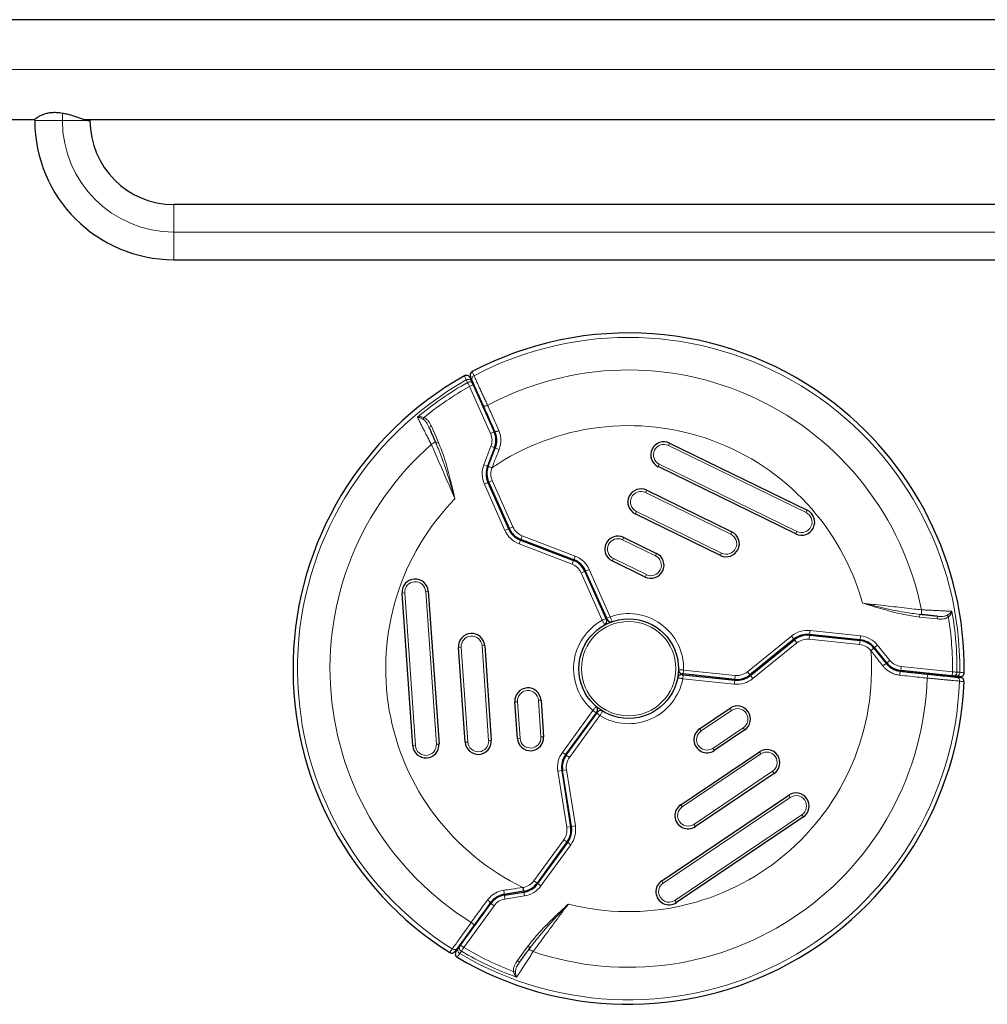
# Model space of a CAD drawing. Extents: x -52 to 222, y -9 to 239.
# Drawn here: x 93 to 116, y 84 to 108 of the extents above; entities that cross this region are included whole.
import ezdxf

# ---------------------------------------------------------------- set-up
doc = ezdxf.new("R2010")
doc.units = 0
doc.header["$LTSCALE"] = 0.125
doc.header["$MEASUREMENT"] = 0
doc.layers.add('CONTOUR', color=7, linetype='CONTINUOUS')

msp = doc.modelspace()

# ---------------------------------------------------------------- linework, layer by layer
at = {"layer": 'CONTOUR', "lineweight": 25}
for p, q in [((125.317, 107.594), (89.185, 107.594)), ((89.185, 105.216), (93.083, 105.216)), ((93.077, 105.199), (93.077, 105.185)), ((94.236, 105.216), (120.266, 105.216)), ((94.394, 105.199), (94.386, 105.216)), ((94.394, 105.185), (94.394, 105.199)), ((118.107, 103.184), (96.395, 103.184)), ((96.395, 101.867), (118.107, 101.867)), ((103.332, 99.094), (103.332, 99.094)), ((103.505, 98.958), (103.528, 98.905)), ((103.539, 98.881), (104.041, 97.755)), ((102.631, 97.536), (102.657, 97.478)), ((104.051, 97.379), (103.882, 96.94)), ((103.902, 96.936), (104.069, 97.372)), ((108.23, 97.489), (111.516, 95.887)), ((103.901, 96.933), (103.902, 96.936)), ((111.242, 95.324), (107.956, 96.927)), ((103.892, 96.55), (104.385, 95.442)), ((104.404, 95.45), (103.911, 96.558)), ((107.682, 96.364), (109.718, 95.371)), ((109.444, 94.809), (107.407, 95.802)), ((104.669, 95.173), (105.934, 94.688)), ((105.941, 94.706), (104.676, 95.192)), ((107.133, 95.24), (107.92, 94.856)), ((105.343, 94.936), (105.342, 94.925)), ((105.342, 94.925), (105.343, 94.915)), ((105.826, 94.729), (105.84, 94.745)), ((107.646, 94.293), (106.859, 94.677)), ((106.206, 94.429), (106.709, 93.3)), ((106.727, 93.308), (106.225, 94.437)), ((102.1, 90.265), (101.845, 93.912)), ((102.47, 93.955), (102.725, 90.308)), ((106.598, 93.598), (106.58, 93.59)), ((114.262, 93.394), (114.199, 93.401)), ((111.569, 92.902), (112.775, 92.775)), ((112.777, 92.795), (111.572, 92.922)), ((103.349, 90.352), (103.191, 92.612)), ((103.815, 92.656), (103.973, 90.396)), ((111.197, 92.811), (110.144, 91.958)), ((110.156, 91.942), (111.209, 92.795)), ((113.105, 92.596), (113.107, 92.594)), ((113.107, 92.594), (113.401, 92.231)), ((113.416, 92.243), (113.121, 92.609)), ((110.655, 92.346), (110.636, 92.357)), ((108.553, 91.961), (109.782, 91.831)), ((109.784, 91.851), (108.555, 91.98)), ((108.868, 91.927), (108.87, 91.947)), ((110.234, 92.031), (110.24, 92.01)), ((114.973, 91.935), (113.746, 92.064)), ((115.056, 91.926), (114.999, 91.932)), ((115.261, 92.008), (115.261, 92.008)), ((104.597, 90.439), (104.536, 91.313)), ((105.16, 91.357), (105.221, 90.483)), ((106.473, 91.054), (105.746, 90.054)), ((105.763, 90.042), (106.489, 91.042)), ((108.946, 90.672), (109.672, 91.162)), ((106.287, 90.797), (106.303, 90.785)), ((110.022, 90.643), (109.296, 90.153)), ((108.494, 88.857), (110.372, 90.125)), ((105.655, 89.674), (105.867, 88.335)), ((105.887, 88.338), (105.675, 89.677)), ((110.722, 89.606), (108.844, 88.339)), ((108.041, 87.043), (111.072, 89.087)), ((105.755, 89.041), (105.774, 89.051)), ((111.422, 88.568), (108.391, 86.524)), ((105.779, 87.97), (105.067, 86.99)), ((105.083, 86.978), (105.796, 87.958)), ((104.744, 86.793), (104.282, 86.72)), ((104.286, 86.7), (104.75, 86.774)), ((104.747, 86.793), (104.744, 86.793)), ((103.241, 85.506), (103.965, 86.504)), ((102.979, 85.33), (102.98, 85.33)), ((103.191, 85.438), (103.225, 85.485)), ((104.859, 85.392), (104.897, 85.444)), ((103.16, 85.22), (103.159, 85.22))]:
    msp.add_line(p, q, dxfattribs=at)
at = {"layer": 'CONTOUR', "lineweight": 18}
for p, q in [((88.738, 106.405), (125.764, 106.405)), ((93.735, 105.367), (93.735, 105.185)), ((93.735, 105.185), (93.077, 105.185)), ((94.368, 105.185), (93.735, 105.185)), ((94.394, 105.185), (94.368, 105.185)), ((96.395, 103.184), (96.395, 102.526)), ((96.395, 102.526), (118.107, 102.526)), ((96.395, 102.526), (96.395, 101.867)), ((103.404, 98.935), (103.376, 98.997)), ((103.453, 98.843), (103.539, 98.881)), ((103.955, 97.716), (103.453, 98.843)), ((102.348, 98.057), (102.369, 98.104)), ((102.485, 97.865), (102.542, 97.891)), ((102.542, 97.891), (102.714, 97.503)), ((103.955, 97.716), (104.041, 97.755)), ((102.657, 97.478), (102.714, 97.503)), ((103.794, 96.974), (103.963, 97.413)), ((103.963, 97.413), (104.051, 97.379)), ((108.203, 97.433), (108.23, 97.489)), ((111.489, 95.83), (108.203, 97.433)), ((103.794, 96.974), (103.882, 96.94)), ((103.988, 96.899), (103.901, 96.933)), ((103.989, 96.902), (103.902, 96.936)), ((103.989, 96.902), (103.988, 96.899)), ((107.956, 96.927), (107.983, 96.983)), ((107.983, 96.983), (111.269, 95.381)), ((103.996, 96.596), (103.911, 96.558)), ((103.996, 96.596), (104.489, 95.488)), ((103.807, 96.511), (103.892, 96.55)), ((104.3, 95.404), (103.807, 96.511)), ((107.654, 96.308), (107.682, 96.364)), ((109.691, 95.315), (107.654, 96.308)), ((111.489, 95.83), (111.516, 95.887)), ((107.407, 95.802), (107.435, 95.858)), ((107.435, 95.858), (109.471, 94.865)), ((104.3, 95.404), (104.385, 95.442)), ((104.489, 95.488), (104.404, 95.45)), ((104.635, 95.086), (104.669, 95.173)), ((104.71, 95.279), (104.676, 95.192)), ((104.71, 95.279), (105.975, 94.794)), ((107.106, 95.183), (107.133, 95.24)), ((107.893, 94.799), (107.106, 95.183)), ((109.691, 95.315), (109.718, 95.371)), ((111.242, 95.324), (111.269, 95.381)), ((105.9, 94.6), (104.635, 95.086)), ((105.975, 94.794), (105.941, 94.706)), ((106.859, 94.677), (106.886, 94.734)), ((106.886, 94.734), (107.674, 94.35)), ((107.893, 94.799), (107.92, 94.856)), ((109.444, 94.809), (109.471, 94.865)), ((105.9, 94.6), (105.934, 94.688)), ((106.31, 94.475), (106.225, 94.437)), ((106.31, 94.475), (106.813, 93.346)), ((106.12, 94.391), (106.206, 94.429)), ((106.623, 93.262), (106.12, 94.391)), ((107.646, 94.293), (107.674, 94.35)), ((101.908, 93.916), (101.845, 93.912)), ((101.908, 93.916), (102.163, 90.269)), ((102.47, 93.955), (102.407, 93.951)), ((102.662, 90.304), (102.407, 93.951)), ((106.623, 93.262), (106.709, 93.3)), ((106.813, 93.346), (106.727, 93.308)), ((114.199, 93.401), (114.192, 93.338)), ((114.614, 93.294), (114.192, 93.338)), ((114.621, 93.356), (114.614, 93.294)), ((114.855, 93.379), (114.885, 93.337)), ((110.085, 92.031), (111.138, 92.884)), ((111.138, 92.884), (111.197, 92.811)), ((111.56, 92.808), (111.569, 92.902)), ((111.581, 93.015), (111.572, 92.922)), ((111.581, 93.015), (112.787, 92.888)), ((112.787, 92.888), (112.777, 92.795)), ((103.253, 92.617), (103.191, 92.612)), ((103.253, 92.617), (103.411, 90.356)), ((103.815, 92.656), (103.752, 92.652)), ((103.91, 90.391), (103.752, 92.652)), ((111.269, 92.722), (110.215, 91.869)), ((111.269, 92.722), (111.209, 92.795)), ((112.765, 92.682), (111.56, 92.808)), ((112.765, 92.682), (112.775, 92.775)), ((113.032, 92.537), (113.105, 92.596)), ((113.034, 92.535), (113.107, 92.594)), ((113.193, 92.668), (113.121, 92.609)), ((113.193, 92.668), (113.489, 92.302)), ((113.034, 92.535), (113.032, 92.537)), ((113.489, 92.302), (113.416, 92.243)), ((113.756, 92.157), (113.746, 92.064)), ((113.756, 92.157), (114.983, 92.028)), ((108.543, 91.867), (108.553, 91.961)), ((108.564, 92.074), (108.555, 91.98)), ((108.564, 92.074), (109.794, 91.945)), ((109.794, 91.945), (109.784, 91.851)), ((110.085, 92.031), (110.144, 91.958)), ((110.215, 91.869), (110.156, 91.942)), ((114.983, 92.028), (114.973, 91.935)), ((115.087, 92.025), (115.155, 92.019)), ((109.772, 91.738), (108.543, 91.867)), ((109.772, 91.738), (109.782, 91.831)), ((104.598, 91.318), (104.536, 91.313)), ((104.598, 91.318), (104.66, 90.444)), ((105.16, 91.357), (105.098, 91.353)), ((105.159, 90.479), (105.098, 91.353)), ((105.67, 90.109), (106.397, 91.109)), ((106.565, 90.987), (105.839, 89.987)), ((106.397, 91.109), (106.473, 91.054)), ((106.565, 90.987), (106.489, 91.042)), ((109.707, 91.11), (108.981, 90.62)), ((109.672, 91.162), (109.707, 91.11)), ((105.221, 90.483), (105.159, 90.479)), ((108.946, 90.672), (108.981, 90.62)), ((109.261, 90.205), (109.987, 90.695)), ((109.987, 90.695), (110.022, 90.643)), ((102.163, 90.269), (102.1, 90.265)), ((102.725, 90.308), (102.662, 90.304)), ((103.411, 90.356), (103.349, 90.352)), ((103.973, 90.396), (103.91, 90.391)), ((104.66, 90.444), (104.597, 90.439)), ((105.67, 90.109), (105.746, 90.054)), ((105.839, 89.987), (105.763, 90.042)), ((110.407, 90.073), (108.529, 88.806)), ((109.261, 90.205), (109.296, 90.153)), ((110.372, 90.125), (110.407, 90.073)), ((105.562, 89.659), (105.655, 89.674)), ((105.774, 88.321), (105.562, 89.659)), ((105.768, 89.692), (105.675, 89.677)), ((105.768, 89.692), (105.98, 88.353)), ((108.809, 88.391), (110.687, 89.658)), ((110.687, 89.658), (110.722, 89.606)), ((111.072, 89.087), (111.107, 89.035)), ((111.107, 89.035), (108.076, 86.991)), ((108.494, 88.857), (108.529, 88.806)), ((108.356, 86.576), (111.387, 88.62)), ((111.387, 88.62), (111.422, 88.568)), ((105.98, 88.353), (105.887, 88.338)), ((108.809, 88.391), (108.844, 88.339)), ((105.774, 88.321), (105.867, 88.335)), ((104.991, 87.045), (105.704, 88.025)), ((105.872, 87.903), (105.159, 86.923)), ((105.704, 88.025), (105.779, 87.97)), ((105.872, 87.903), (105.796, 87.958)), ((104.991, 87.045), (105.067, 86.99)), ((105.159, 86.923), (105.083, 86.978)), ((108.041, 87.043), (108.076, 86.991)), ((104.729, 86.886), (104.744, 86.793)), ((104.729, 86.886), (104.732, 86.886)), ((104.732, 86.886), (104.747, 86.793)), ((104.765, 86.681), (104.75, 86.774)), ((104.041, 86.449), (103.965, 86.504)), ((104.3, 86.607), (104.286, 86.7)), ((104.765, 86.681), (104.3, 86.607)), ((108.356, 86.576), (108.391, 86.524)), ((104.041, 86.449), (103.317, 85.451)), ((103.261, 85.362), (103.222, 85.307)), ((103.317, 85.451), (103.241, 85.506)), ((104.597, 85.138), (104.846, 85.481)), ((104.897, 85.444), (104.846, 85.481)), ((104.648, 85.101), (104.597, 85.138)), ((104.55, 84.886), (104.499, 84.882))]:
    msp.add_line(p, q, dxfattribs=at)
at = {"layer": 'CONTOUR', "lineweight": 25, "flags": 128}
for points in [[(103.593, 98.808), (103.576, 98.799), (103.576, 98.798)], [(114.882, 91.925), (114.883, 91.944), (114.883, 91.945)], [(105.693, 89.563), (105.687, 89.564), (105.672, 89.567)], [(103.277, 85.59), (103.294, 85.579), (103.294, 85.579)]]:
    msp.add_lwpolyline(points, dxfattribs=at)
at = {"layer": 'CONTOUR', "lineweight": 18, "flags": 128}
for points in [[(103.885, 98.39), (103.868, 98.383), (103.851, 98.377), (103.834, 98.372), (103.82, 98.37), (103.807, 98.369), (103.797, 98.369), (103.79, 98.372), (103.786, 98.376)], [(102.541, 97.457), (102.562, 97.468), (102.58, 97.479), (102.597, 97.49), (102.611, 97.501), (102.622, 97.511), (102.629, 97.521), (102.632, 97.529), (102.631, 97.536)], [(114.239, 93.511), (114.238, 93.488), (114.238, 93.467), (114.239, 93.447), (114.242, 93.429), (114.245, 93.415), (114.25, 93.404), (114.256, 93.397), (114.262, 93.394)], [(114.375, 91.881), (114.377, 91.9), (114.381, 91.918), (114.385, 91.934), (114.39, 91.948), (114.395, 91.959), (114.401, 91.968), (114.407, 91.973), (114.412, 91.974)], [(103.493, 86.051), (103.508, 86.04), (103.522, 86.028), (103.533, 86.016), (103.543, 86.005), (103.55, 85.994), (103.555, 85.985), (103.556, 85.978), (103.554, 85.972)], [(104.973, 85.354), (104.953, 85.366), (104.935, 85.377), (104.917, 85.386), (104.9, 85.392), (104.886, 85.396), (104.874, 85.398), (104.865, 85.396), (104.859, 85.392)]]:
    msp.add_lwpolyline(points, dxfattribs=at)
at = {"layer": 'CONTOUR', "lineweight": 25}
msp.add_circle((107.251, 92.107), 1.189, dxfattribs=at)
at = {"layer": 'CONTOUR', "lineweight": 18}
msp.add_circle((107.251, 92.107), 1.126, dxfattribs=at)
at = {"layer": 'CONTOUR', "lineweight": 25}
for centre, radius, start, end in [((96.395, 105.185), 3.318, 180, 270), ((96.395, 105.185), 2.001, 180, 270), ((107.251, 92.107), 8.011, 54, 117.7794), ((103.561, 99.112), 0.0938, 117.7735, 203.9956), ((107.251, 92.107), 8.011, 119.2876, 237.7794), ((103.378, 99.013), 0.0939, 24.0054, 119.2908), ((107.251, 92.107), 8.011, 359.2876, 54), ((103.593, 97.555), 0.491, 339, 24), ((108.093, 97.208), 0.313, 64, 244), ((104.359, 96.757), 0.511, 159, 204), ((104.359, 96.757), 0.491, 159, 204), ((107.545, 96.083), 0.313, 64, 244), ((111.379, 95.606), 0.313, 244, 64), ((104.852, 95.65), 0.511, 204, 249), ((104.852, 95.65), 0.491, 204, 249), ((106.996, 94.959), 0.313, 64, 244), ((109.581, 95.09), 0.313, 244, 64), ((105.758, 94.23), 0.511, 24, 69), ((107.783, 94.575), 0.313, 244, 64), ((105.758, 94.23), 0.491, 24, 69), ((102.157, 93.933), 0.313, 4, 184), ((106.636, 93.233), 0.0939, 298.6446, 24), ((106.826, 93.318), 0.0939, 204, 289.3554), ((103.503, 92.634), 0.313, 4, 184), ((111.518, 92.414), 0.511, 84, 129), ((111.518, 92.414), 0.491, 84, 129), ((112.724, 92.287), 0.491, 39, 84), ((112.724, 92.287), 0.511, 39, 84), ((113.798, 92.552), 0.491, 219, 264), ((108.512, 91.871), 0.0939, 84, 169.3554), ((108.533, 92.077), 0.0939, 178.6446, 264), ((109.835, 92.339), 0.511, 264, 309), ((109.835, 92.339), 0.491, 264, 309), ((115.167, 92.009), 0.0939, 264.0054, 359.2908), ((115.162, 91.801), 0.0938, 357.7735, 83.9956), ((107.251, 92.107), 8.011, 239.2876, 357.7794), ((104.848, 91.335), 0.313, 4, 184), ((106.415, 91.134), 0.0939, 324, 49.3554), ((109.847, 90.903), 0.313, 304, 124), ((106.583, 91.012), 0.0939, 58.6446, 144), ((104.909, 90.461), 0.313, 184, 4), ((109.121, 90.413), 0.313, 124, 304), ((102.412, 90.287), 0.313, 184, 4), ((103.661, 90.374), 0.313, 184, 4), ((106.159, 89.754), 0.511, 144, 189), ((106.159, 89.754), 0.491, 144, 189), ((110.547, 89.865), 0.313, 304, 124), ((111.247, 88.828), 0.313, 304, 124), ((108.669, 88.598), 0.313, 124, 304), ((105.383, 88.259), 0.491, 324, 9), ((105.383, 88.259), 0.511, 324, 9), ((104.67, 87.278), 0.491, 279, 324), ((104.67, 87.278), 0.511, 279, 324), ((108.216, 86.783), 0.313, 124, 304), ((104.362, 86.216), 0.491, 99, 144), ((103.03, 85.41), 0.0938, 237.7735, 323.9956), ((103.207, 85.301), 0.0939, 144.0054, 239.2908)]:
    msp.add_arc(centre, radius, start, end, dxfattribs=at)
at = {"layer": 'CONTOUR', "lineweight": 18}
for centre, radius, start, end in [((96.395, 105.185), 2.659, 180, 270), ((107.251, 92.107), 7.904, 359.3564, 117.8285), ((107.251, 92.107), 7.128, 11.3581, 118.1825), ((107.251, 92.107), 7.904, 119.3564, 237.8285), ((107.251, 92.107), 7.837, 119.396, 130.0479), ((103.422, 98.918), 0.0919, 25.811, 120.4054), ((103.452, 98.861), 0.0886, 29.9768, 122.5255), ((103.601, 99.016), 0.0911, 115.9605, 202.5105), ((107.251, 92.107), 7.732, 119.4144, 129.1475), ((107.251, 92.107), 5.799, 15.6297, 124.2249), ((104.061, 97.935), 0.172, 269.4452, 301.8201), ((103.593, 97.555), 0.397, 339, 24), ((107.251, 92.107), 7.128, 131.3581, 238.1825), ((104.374, 97.964), 0.666, 242.7042, 251.1803), ((108.093, 97.208), 0.25, 64, 244), ((104.359, 96.757), 0.604, 159, 204), ((104.359, 96.757), 0.397, 159, 204), ((107.251, 92.107), 5.799, 135.6297, 244.2249), ((107.545, 96.083), 0.25, 64, 244), ((111.379, 95.606), 0.25, 244, 64), ((104.852, 95.65), 0.604, 204, 249), ((104.852, 95.65), 0.397, 204, 249), ((106.996, 94.959), 0.25, 64, 244), ((109.581, 95.09), 0.25, 244, 64), ((105.758, 94.23), 0.604, 24, 69), ((107.783, 94.575), 0.25, 244, 64), ((105.758, 94.23), 0.397, 24, 69), ((102.157, 93.933), 0.25, 4, 184), ((107.251, 92.107), 1.314, 358.5338, 109.4662), ((107.251, 92.107), 7.732, 359.4144, 9.1475), ((107.251, 92.107), 7.837, 359.396, 10.0479), ((107.251, 92.107), 1.314, 118.5338, 229.4662), ((103.503, 92.634), 0.25, 4, 184), ((111.518, 92.414), 0.604, 84, 129), ((112.724, 92.287), 0.604, 39, 84), ((111.518, 92.414), 0.397, 84, 129), ((112.724, 92.287), 0.397, 39, 84), ((107.251, 92.107), 5.799, 255.6297, 4.2249), ((113.761, 91.67), 0.666, 122.7042, 131.1803), ((113.798, 92.552), 0.397, 219, 264), ((107.251, 92.107), 7.128, 251.3581, 358.1825), ((109.835, 92.339), 0.397, 264, 309), ((113.893, 91.957), 0.172, 149.4452, 181.8201), ((114.999, 92.021), 0.0886, 269.9768, 2.5255), ((115.063, 92.018), 0.0919, 265.811, 0.4054), ((115.059, 91.814), 0.0911, 355.9605, 82.5105), ((107.251, 92.107), 7.904, 239.3564, 357.8285), ((107.251, 92.107), 1.314, 238.5338, 349.4662), ((109.835, 92.339), 0.604, 264, 309), ((104.848, 91.335), 0.25, 4, 184), ((109.847, 90.903), 0.25, 304, 124), ((104.909, 90.461), 0.25, 184, 4), ((109.121, 90.413), 0.25, 124, 304), ((102.412, 90.287), 0.25, 184, 4), ((103.661, 90.374), 0.25, 184, 4), ((106.159, 89.754), 0.604, 144, 189), ((110.547, 89.865), 0.25, 304, 124), ((106.159, 89.754), 0.397, 144, 189), ((111.247, 88.828), 0.25, 304, 124), ((108.669, 88.598), 0.25, 124, 304), ((105.383, 88.259), 0.604, 324, 9), ((105.383, 88.259), 0.397, 324, 9), ((104.67, 87.278), 0.397, 279, 324), ((108.216, 86.783), 0.25, 124, 304), ((103.618, 86.688), 0.666, 2.7042, 11.1803), ((104.67, 87.278), 0.604, 279, 324), ((103.799, 86.431), 0.172, 29.4452, 61.8201), ((104.362, 86.216), 0.397, 99, 144), ((103.093, 85.492), 0.0911, 235.9605, 322.5105), ((103.267, 85.387), 0.0919, 145.811, 240.4054), ((103.302, 85.441), 0.0886, 149.9768, 242.5255), ((107.251, 92.107), 7.837, 239.396, 250.0479), ((107.251, 92.107), 7.732, 239.4144, 249.1475)]:
    msp.add_arc(centre, radius, start, end, dxfattribs=at)
at = {"layer": 'CONTOUR', "lineweight": 25}
for points, knots in [([(93.077, 105.199), (93.079, 105.205), (93.082, 105.218), (93.11, 105.246), (93.154, 105.277), (93.214, 105.311), (93.291, 105.343), (93.383, 105.368), (93.485, 105.383), (93.603, 105.385), (93.688, 105.374), (93.735, 105.367)], [0, 0, 0, 0, 0.104749, 0.212811, 0.317466, 0.42476, 0.536715, 0.652345, 0.756308, 0.864469, 1, 1, 1, 1]), ([(93.735, 105.367), (93.772, 105.36), (93.847, 105.345), (93.953, 105.313), (94.054, 105.28), (94.147, 105.247), (94.231, 105.218), (94.313, 105.192), (94.348, 105.187), (94.368, 105.185)], [0, 0, 0, 0, 0.129363, 0.262828, 0.392057, 0.524622, 0.660655, 0.801422, 1, 1, 1, 1]), ([(94.368, 105.185), (94.372, 105.185), (94.388, 105.186), (94.391, 105.193), (94.394, 105.199)], [0, 0, 0, 0, 0.2458198, 1, 1, 1, 1]), ([(103.464, 99.051), (103.464, 99.051), (103.463, 99.052), (103.468, 99.04), (103.485, 99.002), (103.498, 98.972), (103.505, 98.958)], [0, 0, 0, 0, 0.03019, 0.507942, 0.75307, 1, 1, 1, 1]), ([(103.517, 98.981), (103.505, 99.008), (103.486, 99.049), (103.477, 99.071), (103.475, 99.075), (103.475, 99.074), (103.475, 99.074)], [0, 0, 0, 0, 0.478721, 0.724344, 0.971773, 1, 1, 1, 1]), ([(103.786, 98.376), (103.772, 98.407), (103.747, 98.464), (103.708, 98.551), (103.672, 98.632), (103.637, 98.71), (103.605, 98.783), (103.575, 98.849), (103.551, 98.905), (103.53, 98.951), (103.521, 98.971), (103.517, 98.981)], [0, 0, 0, 0, 0.125364, 0.234959, 0.344554, 0.453906, 0.563257, 0.672439, 0.78162, 0.890811, 1, 1, 1, 1]), ([(103.528, 98.905), (103.529, 98.903), (103.531, 98.899), (103.535, 98.89), (103.538, 98.884), (103.539, 98.881)], [0, 0, 0, 0, 0.338683, 0.677323, 1, 1, 1, 1]), ([(104.059, 97.763), (104.013, 97.866), (103.921, 98.073), (103.831, 98.275), (103.786, 98.376)], [0, 0, 0, 0, 0.498607, 1, 1, 1, 1]), ([(102.485, 97.865), (102.496, 97.839), (102.52, 97.787), (102.557, 97.703), (102.595, 97.618), (102.619, 97.564), (102.631, 97.536)], [0, 0, 0, 0, 0.245977, 0.499209, 0.746038, 1, 1, 1, 1]), ([(104.069, 97.372), (104.076, 97.39), (104.091, 97.435), (104.104, 97.511), (104.104, 97.597), (104.09, 97.683), (104.069, 97.736), (104.059, 97.763)], [0, 0, 0, 0, 0.143691, 0.35448, 0.571494, 0.78268, 1, 1, 1, 1]), ([(106.709, 93.3), (106.71, 93.297), (106.713, 93.29), (106.717, 93.282), (106.72, 93.275), (106.721, 93.272), (106.722, 93.271), (106.722, 93.271)], [0, 0, 0, 0, 0.215551, 0.431111, 0.646376, 0.860985, 1, 1, 1, 1]), ([(106.74, 93.28), (106.74, 93.28), (106.74, 93.28), (106.737, 93.285), (106.734, 93.293), (106.731, 93.301), (106.728, 93.306), (106.727, 93.308)], [0, 0, 0, 0, 0.213827, 0.427643, 0.64178, 0.856582, 1, 1, 1, 1]), ([(114.621, 93.356), (114.592, 93.359), (114.535, 93.365), (114.444, 93.375), (114.352, 93.385), (114.292, 93.391), (114.262, 93.394)], [0, 0, 0, 0, 0.245977, 0.499209, 0.746038, 1, 1, 1, 1]), ([(113.401, 92.231), (113.414, 92.216), (113.445, 92.18), (113.504, 92.131), (113.579, 92.088), (113.66, 92.057), (113.716, 92.048), (113.744, 92.044)], [0, 0, 0, 0, 0.143691, 0.35448, 0.571494, 0.78268, 1, 1, 1, 1]), ([(108.521, 91.964), (108.522, 91.964), (108.522, 91.964), (108.528, 91.963), (108.536, 91.962), (108.544, 91.961), (108.55, 91.961), (108.553, 91.961)], [0, 0, 0, 0, 0.213827, 0.427643, 0.64178, 0.856582, 1, 1, 1, 1]), ([(108.555, 91.98), (108.551, 91.981), (108.544, 91.982), (108.535, 91.983), (108.528, 91.983), (108.524, 91.984), (108.524, 91.984), (108.523, 91.984)], [0, 0, 0, 0, 0.215551, 0.431111, 0.646376, 0.860985, 1, 1, 1, 1]), ([(113.744, 92.044), (113.857, 92.032), (114.082, 92.009), (114.302, 91.985), (114.412, 91.974)], [0, 0, 0, 0, 0.498607, 1, 1, 1, 1]), ([(114.412, 91.974), (114.445, 91.97), (114.508, 91.964), (114.602, 91.954), (114.691, 91.945), (114.776, 91.936), (114.856, 91.927), (114.927, 91.92), (114.988, 91.913), (115.038, 91.908), (115.06, 91.906), (115.071, 91.905)], [0, 0, 0, 0, 0.125364, 0.234959, 0.344554, 0.453906, 0.563257, 0.672439, 0.78162, 0.890811, 1, 1, 1, 1]), ([(114.999, 91.932), (114.997, 91.933), (114.992, 91.933), (114.983, 91.934), (114.976, 91.935), (114.973, 91.935)], [0, 0, 0, 0, 0.338683, 0.677323, 1, 1, 1, 1]), ([(115.157, 91.916), (115.158, 91.916), (115.159, 91.915), (115.146, 91.917), (115.105, 91.921), (115.072, 91.925), (115.056, 91.926)], [0, 0, 0, 0, 0.03019, 0.507942, 0.75307, 1, 1, 1, 1]), ([(115.071, 91.905), (115.1, 91.902), (115.144, 91.897), (115.169, 91.894), (115.173, 91.894), (115.172, 91.894), (115.172, 91.894)], [0, 0, 0, 0, 0.478721, 0.724344, 0.971773, 1, 1, 1, 1]), ([(106.491, 91.079), (106.491, 91.079), (106.491, 91.078), (106.487, 91.074), (106.483, 91.067), (106.478, 91.06), (106.474, 91.056), (106.473, 91.054)], [0, 0, 0, 0, 0.213827, 0.427643, 0.64178, 0.856582, 1, 1, 1, 1]), ([(106.489, 91.042), (106.491, 91.045), (106.495, 91.05), (106.501, 91.058), (106.505, 91.064), (106.507, 91.067), (106.507, 91.067), (106.507, 91.067)], [0, 0, 0, 0, 0.215551, 0.431111, 0.646376, 0.860985, 1, 1, 1, 1]), ([(104.282, 86.72), (104.263, 86.716), (104.217, 86.707), (104.145, 86.68), (104.07, 86.637), (104.003, 86.582), (103.967, 86.538), (103.949, 86.516)], [0, 0, 0, 0, 0.143691, 0.35448, 0.571494, 0.78268, 1, 1, 1, 1]), ([(103.949, 86.516), (103.883, 86.424), (103.75, 86.241), (103.62, 86.062), (103.554, 85.972)], [0, 0, 0, 0, 0.498607, 1, 1, 1, 1]), ([(103.554, 85.972), (103.535, 85.945), (103.498, 85.895), (103.442, 85.818), (103.39, 85.746), (103.339, 85.676), (103.292, 85.612), (103.25, 85.554), (103.214, 85.504), (103.185, 85.464), (103.172, 85.446), (103.165, 85.437)], [0, 0, 0, 0, 0.125364, 0.234959, 0.344554, 0.453906, 0.563257, 0.672439, 0.78162, 0.890811, 1, 1, 1, 1]), ([(103.165, 85.437), (103.148, 85.413), (103.122, 85.377), (103.107, 85.357), (103.105, 85.354), (103.106, 85.354), (103.106, 85.354)], [0, 0, 0, 0, 0.478721, 0.724344, 0.971773, 1, 1, 1, 1]), ([(103.131, 85.356), (103.131, 85.356), (103.13, 85.355), (103.138, 85.365), (103.163, 85.399), (103.182, 85.425), (103.191, 85.438)], [0, 0, 0, 0, 0.03019, 0.507942, 0.75307, 1, 1, 1, 1]), ([(103.225, 85.485), (103.226, 85.487), (103.229, 85.49), (103.235, 85.498), (103.239, 85.504), (103.241, 85.506)], [0, 0, 0, 0, 0.338683, 0.677323, 1, 1, 1, 1]), ([(104.648, 85.101), (104.664, 85.124), (104.698, 85.171), (104.752, 85.244), (104.807, 85.32), (104.842, 85.368), (104.859, 85.392)], [0, 0, 0, 0, 0.245977, 0.499209, 0.746038, 1, 1, 1, 1])]:
    msp.add_open_spline(points, degree=3, knots=knots, dxfattribs=at)
at = {"layer": 'CONTOUR', "lineweight": 18}
for points, knots in [([(103.517, 99.195), (103.518, 99.194), (103.518, 99.193), (103.527, 99.174), (103.54, 99.145), (103.554, 99.113), (103.561, 99.098)], [0, 0, 0, 0, 0.225794, 0.47955, 0.738822, 1, 1, 1, 1]), ([(103.376, 98.997), (103.369, 99.012), (103.355, 99.042), (103.342, 99.072), (103.333, 99.092), (103.332, 99.093), (103.332, 99.094)], [0, 0, 0, 0, 0.251505, 0.504754, 0.763505, 1, 1, 1, 1]), ([(103.453, 98.843), (103.447, 98.855), (103.434, 98.879), (103.417, 98.912), (103.408, 98.928), (103.404, 98.935)], [0, 0, 0, 0, 0.32235, 0.660926, 1, 1, 1, 1]), ([(103.561, 99.098), (103.566, 99.086), (103.577, 99.062), (103.601, 99.009), (103.631, 98.943), (103.666, 98.867), (103.705, 98.782), (103.747, 98.69), (103.791, 98.594), (103.837, 98.493), (103.868, 98.426), (103.885, 98.39)], [0, 0, 0, 0, 0.107664, 0.218453, 0.326093, 0.436845, 0.54463, 0.65553, 0.763537, 0.874672, 1, 1, 1, 1]), ([(103.885, 98.39), (103.909, 98.335), (103.997, 98.138), (104.087, 97.935), (104.151, 97.789)], [0, 0, 0, 0, 0.278074, 1, 1, 1, 1]), ([(102.208, 98.107), (102.208, 98.107), (102.222, 98.11), (102.255, 98.116), (102.31, 98.116), (102.35, 98.108), (102.369, 98.104)], [0, 0, 0, 0, 0.003392, 0.300127, 0.655299, 1, 1, 1, 1]), ([(102.541, 97.457), (102.525, 97.489), (102.491, 97.555), (102.439, 97.656), (102.387, 97.756), (102.338, 97.853), (102.292, 97.943), (102.246, 98.032), (102.222, 98.08), (102.208, 98.107)], [0, 0, 0, 0, 0.134873, 0.273778, 0.408868, 0.548049, 0.682462, 0.821086, 1, 1, 1, 1]), ([(102.348, 98.057), (102.33, 98.066), (102.295, 98.085), (102.247, 98.101), (102.22, 98.106), (102.208, 98.107), (102.208, 98.107)], [0, 0, 0, 0, 0.347749, 0.701796, 0.996695, 1, 1, 1, 1]), ([(102.485, 97.865), (102.479, 97.878), (102.456, 97.928), (102.419, 98), (102.367, 98.041), (102.348, 98.057)], [0, 0, 0, 0, 0.1768795, 0.6835364, 1, 1, 1, 1]), ([(102.369, 98.104), (102.397, 98.086), (102.443, 98.056), (102.489, 97.993), (102.52, 97.939), (102.535, 97.904), (102.542, 97.891)], [0, 0, 0, 0, 0.343536, 0.588055, 0.838449, 1, 1, 1, 1]), ([(104.151, 97.789), (104.163, 97.758), (104.187, 97.696), (104.202, 97.598), (104.202, 97.497), (104.186, 97.408), (104.167, 97.355), (104.16, 97.333)], [0, 0, 0, 0, 0.2101, 0.426465, 0.637682, 0.855215, 1, 1, 1, 1]), ([(103.106, 96.162), (103.072, 96.239), (102.973, 96.469), (102.806, 96.852), (102.651, 97.207), (102.564, 97.406), (102.541, 97.457)], [0, 0, 0, 0, 0.1749445, 0.525157, 0.8789328, 1, 1, 1, 1]), ([(103.106, 96.162), (103.105, 96.163), (103.061, 96.31), (102.962, 96.635), (102.822, 97.077), (102.704, 97.364), (102.657, 97.478)], [0, 0, 0, 0, 0.002064, 0.329316, 0.733523, 1, 1, 1, 1]), ([(102.714, 97.503), (102.76, 97.387), (102.869, 97.112), (102.988, 96.661), (103.066, 96.33), (103.105, 96.163), (103.106, 96.162)], [0, 0, 0, 0, 0.268898, 0.633001, 0.997958, 1, 1, 1, 1]), ([(104.16, 97.333), (104.137, 97.275), (104.08, 97.132), (104.023, 96.988), (103.989, 96.902)], [0, 0, 0, 0, 0.40464, 1, 1, 1, 1]), ([(112.835, 93.67), (112.918, 93.66), (113.167, 93.632), (113.582, 93.585), (113.967, 93.542), (114.184, 93.517), (114.239, 93.511)], [0, 0, 0, 0, 0.174944, 0.525157, 0.878933, 1, 1, 1, 1]), ([(112.835, 93.67), (112.836, 93.67), (112.985, 93.635), (113.316, 93.558), (113.769, 93.458), (114.076, 93.417), (114.199, 93.401)], [0, 0, 0, 0, 0.0020638, 0.3293155, 0.7335226, 1, 1, 1, 1]), ([(114.192, 93.338), (114.068, 93.357), (113.776, 93.399), (113.326, 93.522), (113, 93.62), (112.836, 93.669), (112.835, 93.67)], [0, 0, 0, 0, 0.268898, 0.633001, 0.997958, 1, 1, 1, 1]), ([(106.813, 93.346), (106.816, 93.338), (106.824, 93.316), (106.837, 93.283), (106.848, 93.253), (106.855, 93.233), (106.856, 93.23), (106.857, 93.229)], [0, 0, 0, 0, 0.143215, 0.35779, 0.571886, 0.785869, 1, 1, 1, 1]), ([(114.239, 93.511), (114.275, 93.509), (114.348, 93.506), (114.462, 93.501), (114.575, 93.495), (114.683, 93.49), (114.784, 93.485), (114.884, 93.479), (114.938, 93.476), (114.968, 93.475)], [0, 0, 0, 0, 0.134873, 0.273778, 0.408868, 0.548049, 0.682462, 0.821086, 1, 1, 1, 1]), ([(114.885, 93.337), (114.856, 93.322), (114.807, 93.297), (114.728, 93.288), (114.667, 93.289), (114.629, 93.293), (114.614, 93.294)], [0, 0, 0, 0, 0.343536, 0.588055, 0.838449, 1, 1, 1, 1]), ([(114.621, 93.356), (114.635, 93.355), (114.689, 93.35), (114.77, 93.346), (114.831, 93.37), (114.855, 93.379)], [0, 0, 0, 0, 0.17688, 0.683536, 1, 1, 1, 1]), ([(114.855, 93.379), (114.872, 93.39), (114.906, 93.411), (114.943, 93.444), (114.961, 93.465), (114.968, 93.475), (114.968, 93.475)], [0, 0, 0, 0, 0.347749, 0.701796, 0.996695, 1, 1, 1, 1]), ([(114.968, 93.475), (114.968, 93.475), (114.964, 93.461), (114.952, 93.43), (114.925, 93.382), (114.898, 93.352), (114.885, 93.337)], [0, 0, 0, 0, 0.003392, 0.300127, 0.655299, 1, 1, 1, 1]), ([(106.681, 93.151), (106.681, 93.151), (106.68, 93.153), (106.673, 93.166), (106.66, 93.191), (106.643, 93.224), (106.63, 93.249), (106.623, 93.262)], [0, 0, 0, 0, 0.139219, 0.354058, 0.569357, 0.784745, 1, 1, 1, 1]), ([(113.322, 92.171), (113.283, 92.22), (113.187, 92.341), (113.091, 92.463), (113.034, 92.535)], [0, 0, 0, 0, 0.40464, 1, 1, 1, 1]), ([(113.721, 91.951), (113.688, 91.956), (113.623, 91.966), (113.53, 92.002), (113.443, 92.053), (113.374, 92.111), (113.337, 92.154), (113.322, 92.171)], [0, 0, 0, 0, 0.2101, 0.426465, 0.637682, 0.855215, 1, 1, 1, 1]), ([(108.543, 91.867), (108.533, 91.869), (108.51, 91.873), (108.476, 91.878), (108.445, 91.884), (108.423, 91.887), (108.421, 91.888), (108.419, 91.888)], [0, 0, 0, 0, 0.143215, 0.35779, 0.571886, 0.785869, 1, 1, 1, 1]), ([(108.439, 92.079), (108.44, 92.079), (108.441, 92.079), (108.456, 92.079), (108.485, 92.077), (108.522, 92.076), (108.55, 92.074), (108.564, 92.074)], [0, 0, 0, 0, 0.139219, 0.354058, 0.569357, 0.784745, 1, 1, 1, 1]), ([(114.375, 91.881), (114.315, 91.888), (114.1, 91.911), (113.88, 91.934), (113.721, 91.951)], [0, 0, 0, 0, 0.278074, 1, 1, 1, 1]), ([(115.15, 91.808), (115.137, 91.809), (115.111, 91.812), (115.053, 91.817), (114.981, 91.824), (114.897, 91.832), (114.804, 91.841), (114.704, 91.85), (114.599, 91.86), (114.488, 91.871), (114.414, 91.878), (114.375, 91.881)], [0, 0, 0, 0, 0.107664, 0.218453, 0.326093, 0.436845, 0.54463, 0.65553, 0.763537, 0.874672, 1, 1, 1, 1]), ([(114.983, 92.028), (114.996, 92.028), (115.023, 92.027), (115.061, 92.026), (115.079, 92.025), (115.087, 92.025)], [0, 0, 0, 0, 0.32235, 0.660926, 1, 1, 1, 1]), ([(115.155, 92.019), (115.171, 92.017), (115.204, 92.014), (115.237, 92.01), (115.258, 92.008), (115.26, 92.008), (115.261, 92.008)], [0, 0, 0, 0, 0.251473, 0.50469, 0.763409, 1, 1, 1, 1]), ([(115.255, 91.797), (115.255, 91.797), (115.253, 91.797), (115.233, 91.799), (115.201, 91.803), (115.167, 91.806), (115.15, 91.808)], [0, 0, 0, 0, 0.225814, 0.479563, 0.738829, 1, 1, 1, 1]), ([(106.397, 91.109), (106.403, 91.116), (106.418, 91.134), (106.44, 91.161), (106.46, 91.186), (106.474, 91.202), (106.476, 91.204), (106.476, 91.205)], [0, 0, 0, 0, 0.143215, 0.35779, 0.571886, 0.785869, 1, 1, 1, 1]), ([(106.632, 91.092), (106.632, 91.092), (106.631, 91.09), (106.623, 91.078), (106.608, 91.054), (106.588, 91.022), (106.573, 90.999), (106.565, 90.987)], [0, 0, 0, 0, 0.139219, 0.354058, 0.569357, 0.784745, 1, 1, 1, 1]), ([(103.881, 86.583), (103.901, 86.608), (103.943, 86.66), (104.02, 86.722), (104.108, 86.772), (104.193, 86.803), (104.248, 86.813), (104.271, 86.817)], [0, 0, 0, 0, 0.2101, 0.426465, 0.637682, 0.855215, 1, 1, 1, 1]), ([(104.271, 86.817), (104.332, 86.827), (104.485, 86.849), (104.638, 86.872), (104.729, 86.886)], [0, 0, 0, 0, 0.40464, 1, 1, 1, 1]), ([(103.493, 86.051), (103.528, 86.1), (103.656, 86.274), (103.786, 86.453), (103.881, 86.583)], [0, 0, 0, 0, 0.278074, 1, 1, 1, 1]), ([(104.846, 85.481), (104.924, 85.579), (105.107, 85.811), (105.438, 86.139), (105.686, 86.372), (105.811, 86.489), (105.812, 86.49)], [0, 0, 0, 0, 0.2688982, 0.6330006, 0.9979585, 1, 1, 1, 1]), ([(105.812, 86.49), (105.811, 86.489), (105.706, 86.378), (105.474, 86.129), (105.162, 85.787), (104.972, 85.542), (104.897, 85.444)], [0, 0, 0, 0, 0.002064, 0.329316, 0.733523, 1, 1, 1, 1]), ([(105.812, 86.49), (105.762, 86.423), (105.613, 86.222), (105.364, 85.886), (105.135, 85.574), (105.006, 85.399), (104.973, 85.354)], [0, 0, 0, 0, 0.174944, 0.525157, 0.878933, 1, 1, 1, 1]), ([(103.042, 85.417), (103.05, 85.427), (103.065, 85.448), (103.099, 85.496), (103.141, 85.555), (103.189, 85.623), (103.244, 85.7), (103.302, 85.782), (103.363, 85.868), (103.428, 85.959), (103.47, 86.019), (103.493, 86.051)], [0, 0, 0, 0, 0.107664, 0.218453, 0.326093, 0.436845, 0.54463, 0.65553, 0.763537, 0.874672, 1, 1, 1, 1]), ([(102.98, 85.33), (102.98, 85.331), (102.981, 85.332), (102.993, 85.349), (103.012, 85.375), (103.032, 85.403), (103.042, 85.417)], [0, 0, 0, 0, 0.225814, 0.479563, 0.738829, 1, 1, 1, 1]), ([(103.222, 85.307), (103.212, 85.293), (103.193, 85.266), (103.174, 85.24), (103.161, 85.223), (103.16, 85.221), (103.16, 85.22)], [0, 0, 0, 0, 0.251505, 0.504754, 0.763505, 1, 1, 1, 1]), ([(103.317, 85.451), (103.31, 85.44), (103.295, 85.417), (103.275, 85.384), (103.266, 85.37), (103.261, 85.362)], [0, 0, 0, 0, 0.3223502, 0.6609263, 1, 1, 1, 1]), ([(104.973, 85.354), (104.953, 85.323), (104.913, 85.262), (104.852, 85.166), (104.791, 85.071), (104.732, 84.98), (104.677, 84.895), (104.622, 84.811), (104.593, 84.766), (104.577, 84.741)], [0, 0, 0, 0, 0.134873, 0.273778, 0.408868, 0.548049, 0.682462, 0.821086, 1, 1, 1, 1]), ([(104.499, 84.882), (104.5, 84.914), (104.503, 84.969), (104.535, 85.041), (104.566, 85.094), (104.588, 85.125), (104.597, 85.138)], [0, 0, 0, 0, 0.343536, 0.5880549, 0.8384489, 1, 1, 1, 1]), ([(104.648, 85.101), (104.639, 85.089), (104.608, 85.045), (104.564, 84.977), (104.554, 84.911), (104.55, 84.886)], [0, 0, 0, 0, 0.17688, 0.683536, 1, 1, 1, 1]), ([(104.577, 84.741), (104.576, 84.741), (104.566, 84.751), (104.546, 84.777), (104.518, 84.824), (104.505, 84.863), (104.499, 84.882)], [0, 0, 0, 0, 0.003392, 0.300127, 0.655299, 1, 1, 1, 1]), ([(104.55, 84.886), (104.551, 84.866), (104.552, 84.827), (104.562, 84.778), (104.572, 84.752), (104.577, 84.741), (104.577, 84.741)], [0, 0, 0, 0, 0.347749, 0.701796, 0.996695, 1, 1, 1, 1])]:
    msp.add_open_spline(points, degree=3, knots=knots, dxfattribs=at)

doc.saveas('drawing.dxf')
